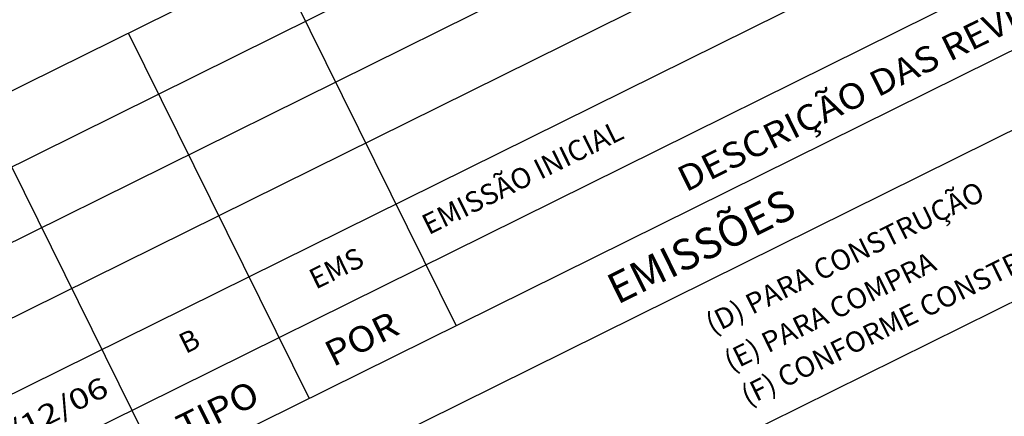
# Model space of a CAD drawing. Units: metres. Extents: x 41884 to 44293, y 221643 to 223639.
# Drawn here: x 43864 to 44057, y 222677 to 222755 of the extents above; entities that cross this region are included whole.
import ezdxf
from ezdxf.enums import TextEntityAlignment as Align

# ---------------------------------------------------------------- set-up
doc = ezdxf.new("R2010")
doc.units = ezdxf.units.M
for name, color, linetype in [('FRL2', 2, 'Continuous'), ('FRL5', 5, 'Continuous'), ('FRR100', 3, 'Continuous'), ('FRR120', 4, 'Continuous'), ('FRR80', 2, 'Continuous')]:
    doc.layers.add(name, color=color, linetype=linetype)
doc.styles.add('R100', font='simplex.shx', dxfattribs={"width": 0.9, "height": 5})
doc.styles.add('R120', font='simplex.shx', dxfattribs={"height": 3})
doc.styles.add('R80', font='simplex.shx', dxfattribs={"width": 0.9, "height": 4})

# ---------------------------------------------------------------- blocks, each defined once
blk = doc.blocks.new('EMISSOES')
at = {"layer": 'FRR80', "style": 'R80'}
for tag, p in [('REV04', (5, 29.812)), ('TP-EM-04', (34, 29.812)), ('PORO4', (50, 29.812)), ('REV03', (5, 23.188)), ('TP-EM-03', (34, 23.188)), ('PORO3', (50, 23.188)), ('REV02', (5, 16.562)), ('TP-EM-02', (34, 16.562)), ('PORO2', (50, 16.562)), ('REV01', (5, 9.938)), ('TP-EM-001', (34, 9.938)), ('PORO1', (50, 9.938)), ('REV00', (5, 3.312)), ('TP-EM-00', (34, 3.312)), ('POROO', (50, 3.312))]:
    blk.add_attdef(tag, text='', height=2, dxfattribs=at).set_placement(p, align=Align.MIDDLE)
for tag, width, p, p2 in [('DATA-EMISA4', 0.697248, (10.379, 28.812), (24.789, 28.812)), ('DATA-EMISA3', 0.700476, (10.379, 22.188), (24.789, 22.188)), ('DATA-EMISA2', 0.700476, (10.379, 15.562), (24.789, 15.562)), ('DATA-EMISA1', 0.730932, (10.379, 8.938), (24.789, 8.938)), ('DATA-EMISAO', 0.69405, (10.379, 2.312), (24.789, 2.312))]:
    blk.add_attdef(tag, text='', height=2, dxfattribs=dict(at, width=width)).set_placement(p, p2, align=Align.FIT)
for tag, p in [('DESCRICAO04', (59.502, 28.945)), ('DESCRICAO03', (59.502, 22.32)), ('DESCRICAO02', (59.502, 15.695)), ('DESCRICAO01', (59.502, 9.07)), ('DESCRICAO00', (59.502, 2.445))]:
    blk.add_attdef(tag, p, '', height=2, dxfattribs=at)
blk = doc.blocks.new('FORMATO-10A4')
at = {"layer": 'FRL2'}
for p, q in [((865, 169.75), (1040, 169.75)), ((891, 130), (891, 169.75)), ((907, 130), (907, 169.75)), ((923, 130), (923, 169.75)), ((865, 163.125), (1040, 163.125)), ((865, 156.5), (1040, 156.5)), ((865, 149.875), (1040, 149.875)), ((865, 143.25), (1040, 143.25)), ((865, 136.625), (1040, 136.625)), ((865, 130), (1040, 130)), ((865, 123), (1040, 123))]:
    blk.add_line(p, q, dxfattribs=at)
at = {"layer": 'FRL5'}
blk.add_line((865, 108), (1040, 108), dxfattribs=at)
at = {"layer": 'FRR100', "style": 'R100', "width": 1.083871}
for s, p in [('DESCRIÇÃO DAS REVISÕES', (948.847, 131.68)), ('TIPO', (894.305, 131.68)), ('POR', (910.441, 131.68))]:
    blk.add_text(s, height=2.5, dxfattribs=at).set_placement(p)
at = {"layer": 'FRR120', "style": 'R120'}
blk.add_text('EMISSÕES', height=3, dxfattribs=at).set_placement((938, 124.816))
at = {"layer": 'FRR80', "style": 'R80'}
for s, p in [('(D) PARA CONSTRUÇÃO', (945.018, 118.112)), ('(E) PARA COMPRA', (945.018, 114.056)), ('(F) CONFORME CONSTRUÍDO', (945.018, 110.315))]:
    blk.add_text(s, height=2, dxfattribs=at).set_placement(p)

msp = doc.modelspace()

# ---------------------------------------------------------------- block references
at = {"xscale": 2.000000000006791, "yscale": 1.999999999997042, "zscale": 2, "rotation": 26.33183365950025}
msp.add_blockref('FORMATO-10A4', (42410.46, 221643.08), dxfattribs=at)
ref = msp.add_blockref('EMISSOES', (43839.75, 222655.36), dxfattribs=dict(xscale=2.000000000006791, yscale=1.999999999997042, zscale=2, rotation=26.33183365950025))
ref.add_attrib('REV00', '0', dxfattribs={"layer": 'FRR80', "height": 4, "rotation": 26.3318, "style": 'R80'}).set_placement((43845.78, 222665.73), align=Align.MIDDLE)
ref.add_attrib('DATA-EMISAO', '05/12/06', dxfattribs={"layer": 'FRR80', "height": 4, "rotation": 26.3318, "style": 'R80', "width": 0.988907}).set_placement((43856.31, 222668.71), (43882.14, 222681.49), align=Align.FIT)
ref.add_attrib('TP-EM-00', 'B', dxfattribs={"layer": 'FRR80', "height": 4, "rotation": 26.3318, "style": 'R80'}).set_placement((43897.76, 222691.46), align=Align.MIDDLE)
ref.add_attrib('POROO', 'EMS', dxfattribs={"layer": 'FRR80', "height": 4, "rotation": 26.3318, "style": 'R80'}).set_placement((43926.44, 222705.65), align=Align.MIDDLE)
ref.add_attrib('DESCRICAO00', 'EMISSÃO INICIAL', (43944.24, 222712.53), dxfattribs={"layer": 'FRR80', "height": 4, "rotation": 26.3318, "style": 'R80'})

doc.saveas('drawing.dxf')
